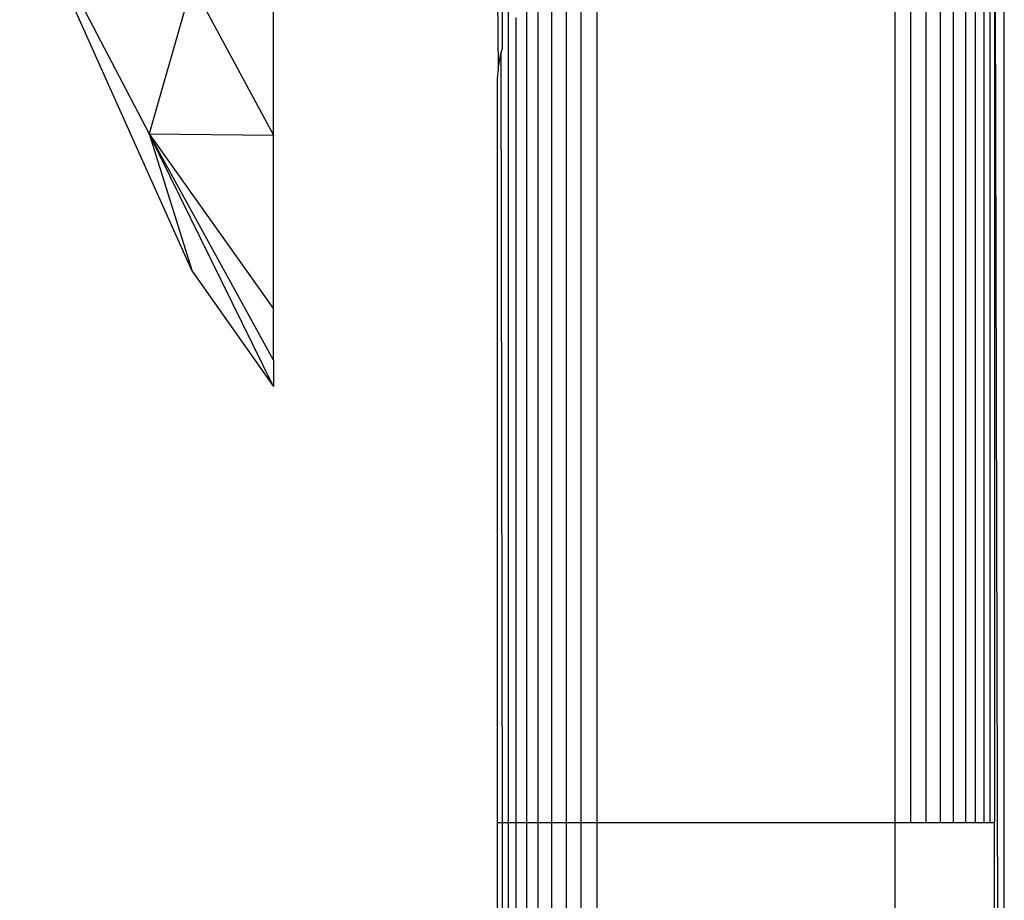
# Model space of a CAD drawing. Units: millimetres. Extents: x 19081 to 25129, y 4219 to 8688.
# Drawn here: x 23529 to 23539, y 5748 to 5757 of the extents above; entities that cross this region are included whole.
import ezdxf

# ---------------------------------------------------------------- set-up
doc = ezdxf.new("R2010")
doc.units = ezdxf.units.MM

msp = doc.modelspace()

# ---------------------------------------------------------------- linework, layer by layer
for p, q in [((23539.3796, 5722.2337), (23539.3796, 5805.8852)), ((23534.3913, 5779.0594), (23534.3913, 5749.0594)), ((23534.6945, 5749.0594), (23534.6945, 5779.0594)), ((23534.8283, 5779.0594), (23534.8283, 5749.0594)), ((23534.9733, 5779.0594), (23534.9733, 5749.0594)), ((23535.1259, 5749.0594), (23535.1259, 5779.0594)), ((23535.2823, 5779.0594), (23535.2823, 5749.0594)), ((23538.2823, 5749.0594), (23538.2823, 5779.0594)), ((23538.7363, 5779.0594), (23538.7363, 5749.0594)), ((23538.8701, 5749.0594), (23538.8701, 5779.0594)), ((23539.1733, 5779.0594), (23539.1733, 5749.0594)), ((23534.3312, 5758.8094), (23534.3312, 5756.8307)), ((23538.4387, 5749.0594), (23538.4387, 5758.8094)), ((23538.5913, 5758.8094), (23538.5913, 5749.0594)), ((23538.9894, 5758.8094), (23538.9894, 5749.0594)), ((23539.0913, 5749.0594), (23539.0913, 5758.8094)), ((23539.2334, 5758.8094), (23539.2334, 5749.0594)), ((23539.2823, 5758.8094), (23539.2823, 5749.0594)), ((23539.2823, 5758.8094), (23539.3796, 5722.2337)), ((23531.2126, 5754.6022), (23529.48, 5758.4681)), ((23532.0323, 5755.9673), (23532.0323, 5758.4866)), ((23529.789, 5757.8816), (23530.7829, 5755.9822)), ((23534.2823, 5757.6367), (23534.2907, 5756.6301)), ((23531.2126, 5757.4876), (23530.7829, 5755.9822)), ((23531.2126, 5757.4876), (23532.0323, 5755.9673)), ((23534.5752, 5757.2828), (23534.5752, 5749.0594)), ((23534.4733, 5749.0594), (23534.4733, 5757.151)), ((23534.2907, 5756.6301), (23534.3176, 5756.7857)), ((23534.3176, 5756.7857), (23534.3312, 5756.8307)), ((23534.3176, 5756.7857), (23534.3312, 5749.0594)), ((23534.2907, 5756.6301), (23534.2823, 5756.5372)), ((23534.2823, 5756.5372), (23534.2823, 5749.0594)), ((23530.7829, 5755.9822), (23532.0323, 5755.9673)), ((23530.7829, 5755.9822), (23532.0323, 5754.2238)), ((23530.7829, 5755.9822), (23531.2126, 5754.6022)), ((23532.0323, 5753.4415), (23530.7829, 5755.9822)), ((23532.0323, 5753.7059), (23530.7829, 5755.9822)), ((23532.0323, 5754.2238), (23532.0323, 5755.9673)), ((23531.2126, 5754.6022), (23532.0323, 5753.4415)), ((23532.0323, 5753.7059), (23532.0323, 5754.2238)), ((23532.0323, 5753.7059), (23532.0323, 5753.4415)), ((23534.2823, 5749.0594), (23534.3312, 5749.0594)), ((23534.2823, 5749.0594), (23534.2823, 5740.0594)), ((23534.3312, 5749.0594), (23534.3913, 5749.0594)), ((23534.3312, 5749.0594), (23534.3312, 5740.0594)), ((23534.3913, 5749.0594), (23534.3913, 5740.0594)), ((23534.3913, 5749.0594), (23534.4733, 5749.0594)), ((23534.4733, 5749.0594), (23534.5752, 5749.0594)), ((23534.4733, 5740.0594), (23534.4733, 5749.0594)), ((23534.5752, 5749.0594), (23534.6945, 5749.0594)), ((23534.5752, 5749.0594), (23534.5752, 5740.0594)), ((23534.6945, 5740.0594), (23534.6945, 5749.0594)), ((23534.6945, 5749.0594), (23534.8283, 5749.0594)), ((23534.8283, 5749.0594), (23534.8283, 5740.0594)), ((23534.8283, 5749.0594), (23534.9733, 5749.0594)), ((23534.9733, 5749.0594), (23534.9733, 5740.0594)), ((23534.9733, 5749.0594), (23535.1259, 5749.0594)), ((23535.1259, 5740.0594), (23535.1259, 5749.0594)), ((23535.1259, 5749.0594), (23535.2823, 5749.0594)), ((23535.2823, 5749.0594), (23538.2823, 5749.0594)), ((23535.2823, 5749.0594), (23535.2823, 5747.4951)), ((23538.2823, 5747.4951), (23538.2823, 5749.0594)), ((23538.2823, 5749.0594), (23538.4387, 5749.0594)), ((23538.4387, 5749.0594), (23538.5913, 5749.0594)), ((23538.5913, 5749.0594), (23538.7363, 5749.0594)), ((23538.7363, 5749.0594), (23538.8701, 5749.0594)), ((23538.8701, 5749.0594), (23538.9894, 5749.0594)), ((23538.9894, 5749.0594), (23539.0913, 5749.0594)), ((23539.0913, 5749.0594), (23539.1733, 5749.0594)), ((23539.1733, 5749.0594), (23539.2334, 5749.0594)), ((23539.2334, 5749.0594), (23539.2823, 5749.0594)), ((23539.2823, 5740.0594), (23539.2823, 5749.0594))]:
    msp.add_line(p, q)

doc.saveas('drawing.dxf')
